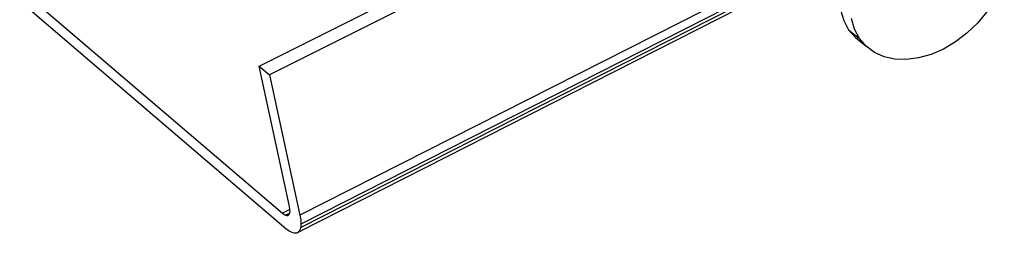
# Model space of a CAD drawing. Units: inches. Extents: x -89228 to 359428, y -119673 to 1949.
# Drawn here: x 314574 to 315229, y -5548 to -5406 of the extents above; entities that cross this region are included whole.
import ezdxf

# ---------------------------------------------------------------- set-up
doc = ezdxf.new("R2010")
doc.units = ezdxf.units.IN
doc.header["$MEASUREMENT"] = 0

msp = doc.modelspace()

# ---------------------------------------------------------------- linework, layer by layer
for p, q in [((321547.14, -2030.4), (314740.37, -5442.69)), ((314733.48, -5436.87), (321444.77, -2076.36)), ((315139.6, -5343.6), (314760.51, -5536.12)), ((315129.64, -5356.83), (314761.04, -5544.21)), ((315131.8, -5353.59), (314761.22, -5541.92)), ((315127.77, -5360.07), (314759.64, -5547.27)), ((314574.33, -5385.53), (314749.03, -5534.73)), ((314751.25, -5545.02), (314576.63, -5395.73)), ((315119.77, -5399.47), (315121.83, -5406.52)), ((315216.9, -5400.93), (315210.69, -5408.33)), ((315121.83, -5406.52), (315125.13, -5412.74)), ((315129.02, -5412.34), (315126.96, -5405.28)), ((315210.69, -5408.33), (315203.7, -5415.01)), ((315125.13, -5412.74), (315132.32, -5418.55)), ((315125.13, -5412.74), (315129.58, -5417.96)), ((315132.32, -5418.55), (315129.02, -5412.34)), ((315203.7, -5415.01), (315196.11, -5420.8)), ((315129.58, -5417.96), (315136.77, -5423.77)), ((315136.77, -5423.77), (315132.32, -5418.55)), ((315196.11, -5420.8), (315188.1, -5425.56)), ((315142.27, -5427.87), (315136.77, -5423.77)), ((315148.66, -5430.75), (315142.27, -5427.87)), ((315179.86, -5429.17), (315171.6, -5431.53)), ((315188.1, -5425.56), (315179.86, -5429.17)), ((315155.81, -5432.34), (315148.66, -5430.75)), ((315163.51, -5432.6), (315155.81, -5432.34)), ((315171.6, -5431.53), (315163.51, -5432.6)), ((314753.65, -5530.26), (314733.48, -5436.87)), ((314733.48, -5436.87), (314740.37, -5442.69)), ((314740.37, -5442.69), (314760.51, -5536.12)), ((314753.94, -5532.23), (314749.03, -5534.73)), ((314749.03, -5534.73), (314750.07, -5535.51)), ((314753.83, -5534.61), (314751.03, -5536.03)), ((314753.91, -5531.81), (314753.65, -5530.26)), ((314753.65, -5535.21), (314753.83, -5534.61)), ((314753.83, -5534.61), (314753.91, -5534.31)), ((314753.94, -5532.23), (314753.91, -5531.81)), ((314753.91, -5534.31), (314754, -5533.17)), ((314754, -5533.17), (314753.94, -5532.23)), ((314750.07, -5535.51), (314751.03, -5536.03)), ((314751.03, -5536.03), (314751.89, -5536.26)), ((314753.49, -5535.45), (314751.89, -5536.26)), ((314751.89, -5536.26), (314752.63, -5536.2)), ((314752.63, -5536.2), (314753.22, -5535.84)), ((314753.22, -5535.84), (314753.49, -5535.45)), ((314753.49, -5535.45), (314753.65, -5535.21)), ((314760.51, -5536.12), (314761.04, -5539.2)), ((314761.04, -5539.2), (314761.22, -5541.92)), ((314753.34, -5546.6), (314751.25, -5545.02)), ((314755.27, -5547.63), (314753.34, -5546.6)), ((314756.99, -5548.09), (314755.27, -5547.63)), ((314759.64, -5547.27), (314758.46, -5547.97)), ((314760.51, -5546.01), (314759.64, -5547.27)), ((314761.04, -5544.21), (314760.51, -5546.01)), ((314761.22, -5541.92), (314761.04, -5544.21)), ((314758.46, -5547.97), (314756.99, -5548.09))]:
    msp.add_line(p, q)

doc.saveas('drawing.dxf')
